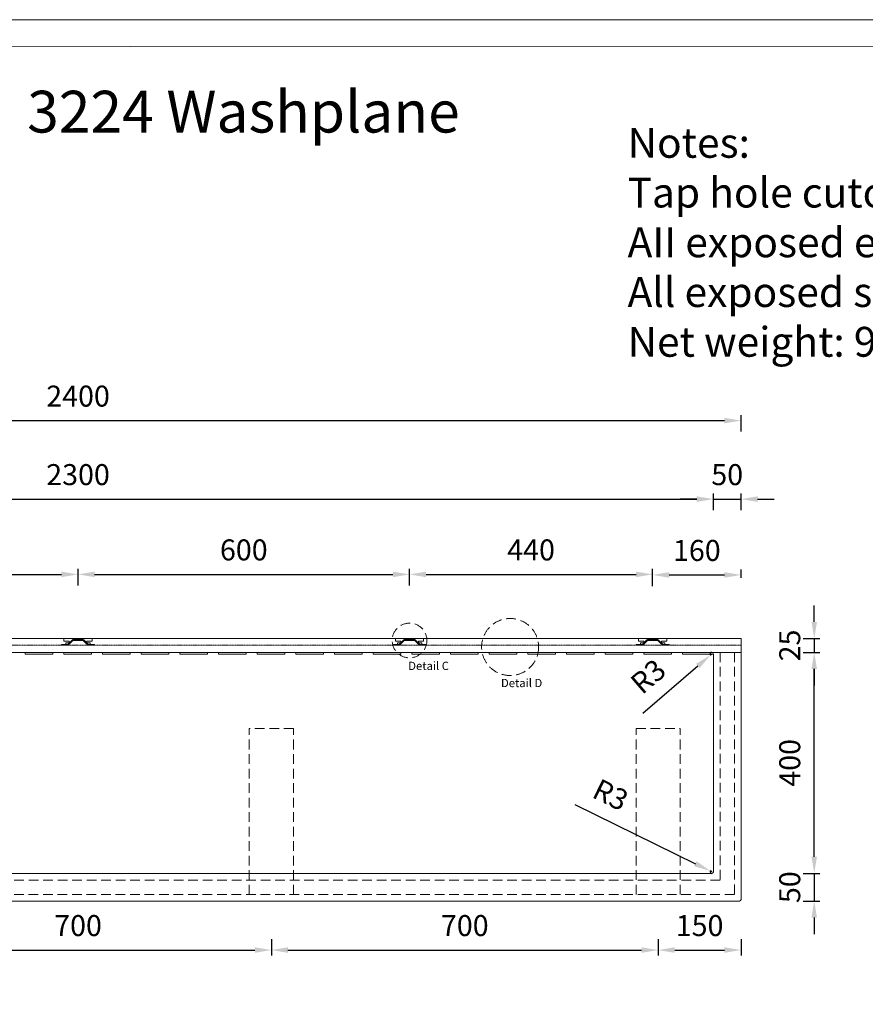
# Model space of a CAD drawing. Units: millimetres. Extents: x 0 to 5040, y 0 to 3564.
# Drawn here: x 1497 to 3028, y 1782 to 3564 of the extents above; entities that cross this region are included whole.
import ezdxf

# ---------------------------------------------------------------- set-up
doc = ezdxf.new("R2010")
doc.units = ezdxf.units.MM
doc.linetypes.add('DASHED', pattern=[0.75, 0.5, -0.25])
doc.styles.get("Standard").update_dxf_attribs({"font": 'arial.ttf'})
doc.dimstyles.new('Washplane-01', dxfattribs={"dimtxt": 38, "dimasz": 30, "dimexe": 10, "dimexo": 10, "dimgap": 20, "dimtad": 1, "dimdec": 0, "dimdsep": 46, "dimtxsty": 'Standard', "dimcen": 20, "dimclrd": 256, "dimclrt": 256, "dimadec": 0, "dimazin": 0, "dimtfac": 1, "dimtdec": 0, "dimtmove": 0, "dimatfit": 3, "dimfxl": 20, "dimfxlon": 1, "dimlwd": 25, "dimarcsym": 0})

# ---------------------------------------------------------------- blocks, each defined once
blk = doc.blocks.new('*D108')
at = {"lineweight": 25, "transparency": 16777216}
for p, q in [((2722.545789753, 2696.307462808301), (2692.545789753, 2696.307462808301)), ((2752.545789753, 2696.307462808301), (2802.545789753, 2696.307462808301)), ((2832.545789753, 2696.307462808301), (2862.545789753, 2696.307462808301))]:
    blk.add_line(p, q, dxfattribs=at)
at = {"color": 0, "lineweight": -2, "transparency": 16777216}
for p, q in [((2752.545789753, 2676.307462808301), (2752.545789753, 2706.307462808301)), ((2802.545789753, 2676.307462808301), (2802.545789753, 2706.307462808301))]:
    blk.add_line(p, q, dxfattribs=at)
at = {"transparency": 16777216}
for points in [[(2722.545789753, 2701.307462808301), (2722.545789753, 2691.307462808301), (2752.545789753, 2696.307462808301)], [(2832.545789753, 2701.307462808301), (2832.545789753, 2691.307462808301), (2802.545789753, 2696.307462808301)]]:
    blk.add_solid(points, dxfattribs=at)
at = {"layer": 'Defpoints', "color": 0, "transparency": 16777216}
for p in [(2802.545789753, 2696.307462808301), (2752.545789753, 2415.961134683621), (2802.545789753, 2418.961134682268)]:
    blk.add_point(p, dxfattribs=at)
at = {"lineweight": 13, "transparency": 16777216, "insert": (2777.545789753, 2735.709236341726), "char_height": 38, "attachment_point": 5}
blk.add_mtext('50', dxfattribs=at)
blk = doc.blocks.new('*D96')
at = {"color": 0, "lineweight": -2, "transparency": 16777216}
for p, q in [((402.545789752985, 2818.424461813174), (402.545789752985, 2848.424461813174)), ((2802.545789753, 2818.424461813174), (2802.545789753, 2848.424461813174))]:
    blk.add_line(p, q, dxfattribs=at)
at = {"lineweight": 25, "transparency": 16777216}
blk.add_line((432.545789752985, 2838.424461813174), (2772.545789753, 2838.424461813174), dxfattribs=at)
at = {"transparency": 16777216}
for points in [[(432.545789752985, 2843.424461813174), (432.545789752985, 2833.424461813174), (402.545789752985, 2838.424461813174)], [(2772.545789753, 2843.424461813174), (2772.545789753, 2833.424461813174), (2802.545789753, 2838.424461813174)]]:
    blk.add_solid(points, dxfattribs=at)
at = {"layer": 'Defpoints', "color": 0, "transparency": 16777216}
for p in [(2802.545789753, 2838.424461813174), (402.545789752985, 2543.961134682268), (2802.545789753, 2543.961134682268)]:
    blk.add_point(p, dxfattribs=at)
at = {"lineweight": 13, "transparency": 16777216, "insert": (1602.545789752992, 2877.826235346598), "char_height": 38, "attachment_point": 5}
blk.add_mtext('2400', dxfattribs=at)
blk = doc.blocks.new('*D97')
at = {"color": 0, "lineweight": -2, "transparency": 16777216}
for p, q in [((336.6140218575601, 2443.961134682268), (306.6140218575601, 2443.961134682268)), ((336.6140218575602, 1968.961134682268), (306.6140218575602, 1968.961134682268))]:
    blk.add_line(p, q, dxfattribs=at)
at = {"lineweight": 25, "transparency": 16777216}
blk.add_line((316.6140218575603, 2413.961134682268), (316.6140218575604, 1998.961134682268), dxfattribs=at)
at = {"transparency": 16777216}
for points in [[(311.6140218575603, 2413.961134682268), (321.6140218575603, 2413.961134682268), (316.6140218575603, 2443.961134682268)], [(311.6140218575604, 1998.961134682268), (321.6140218575604, 1998.961134682268), (316.6140218575604, 1968.961134682268)]]:
    blk.add_solid(points, dxfattribs=at)
at = {"layer": 'Defpoints', "color": 0, "transparency": 16777216}
for p in [(2802.545789753, 2443.961134682268), (316.6140218575604, 1968.961134682268), (2802.545789753, 1968.961134682268)]:
    blk.add_point(p, dxfattribs=at)
at = {"lineweight": 13, "transparency": 16777216, "insert": (277.2900109435091, 2206.461134682268), "char_height": 38, "attachment_point": 5, "rotation": 90}
blk.add_mtext('475', dxfattribs=at)
blk = doc.blocks.new('*D98')
at = {"lineweight": 25, "transparency": 16777216}
for p, q in [((2935.061129259077, 2048.961134682327), (2935.061129259077, 2078.961134682327)), ((2935.061129259077, 2018.961134682327), (2935.061129259077, 1968.961134682268)), ((2935.061129259077, 1938.961134682268), (2935.061129259077, 1908.961134682268))]:
    blk.add_line(p, q, dxfattribs=at)
at = {"color": 0, "lineweight": -2, "transparency": 16777216}
for p, q in [((2915.061129259077, 2018.961134682327), (2945.061129259077, 2018.961134682327)), ((2915.061129259077, 1968.961134682268), (2945.061129259077, 1968.961134682268))]:
    blk.add_line(p, q, dxfattribs=at)
at = {"transparency": 16777216}
for points in [[(2930.061129259077, 2048.961134682327), (2940.061129259077, 2048.961134682327), (2935.061129259077, 2018.961134682327)], [(2930.061129259077, 1938.961134682268), (2940.061129259077, 1938.961134682268), (2935.061129259077, 1968.961134682268)]]:
    blk.add_solid(points, dxfattribs=at)
at = {"layer": 'Defpoints', "color": 0, "transparency": 16777216}
for p in [(2752.545789753, 2018.961134682327), (2762.869102005047, 1968.961134682268), (2935.061129259077, 1968.961134682268)]:
    blk.add_point(p, dxfattribs=at)
at = {"lineweight": 13, "transparency": 16777216, "insert": (2895.659355725652, 1993.961134682296), "char_height": 38, "attachment_point": 5, "rotation": 90}
blk.add_mtext('50', dxfattribs=at)
blk = doc.blocks.new('*D99')
at = {"color": 0, "lineweight": -2, "ltscale": 35, "transparency": 16777216}
for p, q in [((1252.543590291069, 1900.183450096465), (1252.543590291069, 1870.183450096465)), ((1952.545789753014, 1900.183450096465), (1952.545789753014, 1870.183450096465))]:
    blk.add_line(p, q, dxfattribs=at)
at = {"lineweight": 25, "ltscale": 35, "transparency": 16777216}
blk.add_line((1282.543590291069, 1880.183450096465), (1922.545789753014, 1880.183450096465), dxfattribs=at)
at = {"ltscale": 35, "transparency": 16777216}
for points in [[(1282.543590291069, 1885.183450096465), (1282.543590291069, 1875.183450096465), (1252.543590291069, 1880.183450096465)], [(1922.545789753014, 1885.183450096465), (1922.545789753014, 1875.183450096465), (1952.545789753014, 1880.183450096465)]]:
    blk.add_solid(points, dxfattribs=at)
at = {"layer": 'Defpoints', "color": 0, "ltscale": 35, "transparency": 16777216}
for p in [(1252.543590291069, 1980.961134682253), (1952.545789753014, 1980.961134682268), (1952.545789753014, 1880.183450096465)]:
    blk.add_point(p, dxfattribs=at)
at = {"lineweight": 13, "ltscale": 35, "transparency": 16777216, "insert": (1602.544690022041, 1919.585223629889), "char_height": 38, "attachment_point": 5}
blk.add_mtext('700', dxfattribs=at)
blk = doc.blocks.new('*D100')
at = {"color": 0, "lineweight": -2, "transparency": 16777216}
for p, q in [((1952.545789753014, 1900.183450096465), (1952.545789753014, 1870.183450096465)), ((2652.545789752985, 1900.183450096465), (2652.545789752985, 1870.183450096465))]:
    blk.add_line(p, q, dxfattribs=at)
at = {"lineweight": 25, "transparency": 16777216}
blk.add_line((1982.545789753014, 1880.183450096465), (2622.545789752985, 1880.183450096465), dxfattribs=at)
at = {"transparency": 16777216}
for points in [[(1982.545789753014, 1885.183450096465), (1982.545789753014, 1875.183450096465), (1952.545789753014, 1880.183450096465)], [(2622.545789752985, 1885.183450096465), (2622.545789752985, 1875.183450096465), (2652.545789752985, 1880.183450096465)]]:
    blk.add_solid(points, dxfattribs=at)
at = {"layer": 'Defpoints', "color": 0, "transparency": 16777216}
for p in [(1952.545789753014, 1980.961134682268), (2652.545789752985, 1980.961134682268), (2652.545789752985, 1880.183450096465)]:
    blk.add_point(p, dxfattribs=at)
at = {"lineweight": 13, "transparency": 16777216, "insert": (2302.545789753, 1919.585223629889), "char_height": 38, "attachment_point": 5}
blk.add_mtext('700', dxfattribs=at)
blk = doc.blocks.new('*D101')
at = {"color": 0, "lineweight": -2, "transparency": 16777216}
for p, q in [((2652.545789752985, 1900.183450096465), (2652.545789752985, 1870.183450096465)), ((2802.545789753029, 1900.183450096465), (2802.545789753029, 1870.183450096465))]:
    blk.add_line(p, q, dxfattribs=at)
at = {"lineweight": 25, "transparency": 16777216}
blk.add_line((2682.545789752985, 1880.183450096465), (2772.545789753029, 1880.183450096465), dxfattribs=at)
at = {"transparency": 16777216}
for points in [[(2682.545789752985, 1885.183450096465), (2682.545789752985, 1875.183450096465), (2652.545789752985, 1880.183450096465)], [(2772.545789753029, 1885.183450096465), (2772.545789753029, 1875.183450096465), (2802.545789753029, 1880.183450096465)]]:
    blk.add_solid(points, dxfattribs=at)
at = {"layer": 'Defpoints', "color": 0, "transparency": 16777216}
for p in [(2652.545789752985, 1980.961134682268), (2802.545789753029, 1980.961134682282), (2802.545789753029, 1880.183450096465)]:
    blk.add_point(p, dxfattribs=at)
at = {"lineweight": 13, "transparency": 16777216, "insert": (2727.545789753007, 1919.585223629889), "char_height": 38, "attachment_point": 5}
blk.add_mtext('150', dxfattribs=at)
blk = doc.blocks.new('*D85')
at = {"color": 0, "lineweight": -2, "transparency": 16777216}
for p, q in [((1002.545789753, 2540.071508582801), (1002.545789753, 2570.071508582801)), ((1602.545789753, 2540.071508582801), (1602.545789753, 2570.071508582801))]:
    blk.add_line(p, q, dxfattribs=at)
at = {"lineweight": 25, "transparency": 16777216}
blk.add_line((1032.545789753, 2560.071508582801), (1572.545789753, 2560.071508582801), dxfattribs=at)
at = {"transparency": 16777216}
for points in [[(1032.545789753, 2565.071508582801), (1032.545789753, 2555.071508582801), (1002.545789753, 2560.071508582801)], [(1572.545789753, 2565.071508582801), (1572.545789753, 2555.071508582801), (1602.545789753, 2560.071508582801)]]:
    blk.add_solid(points, dxfattribs=at)
at = {"layer": 'Defpoints', "color": 0, "transparency": 16777216}
for p in [(1602.545789753, 2560.071508582801), (1002.545789753, 2441.961134682369), (1602.545789753, 2441.961134682369)]:
    blk.add_point(p, dxfattribs=at)
at = {"lineweight": 13, "transparency": 16777216, "insert": (1302.545789753, 2599.473282116226), "char_height": 38, "attachment_point": 5}
blk.add_mtext('600', dxfattribs=at)
blk = doc.blocks.new('*D86')
at = {"color": 0, "lineweight": -2, "transparency": 16777216}
for p, q in [((1602.545789753, 2540.071508582801), (1602.545789753, 2570.071508582801)), ((2202.545789753, 2540.071508582801), (2202.545789753, 2570.071508582801))]:
    blk.add_line(p, q, dxfattribs=at)
at = {"lineweight": 25, "transparency": 16777216}
blk.add_line((1632.545789753, 2560.071508582801), (2172.545789753, 2560.071508582801), dxfattribs=at)
at = {"transparency": 16777216}
for points in [[(1632.545789753, 2565.071508582801), (1632.545789753, 2555.071508582801), (1602.545789753, 2560.071508582801)], [(2172.545789753, 2565.071508582801), (2172.545789753, 2555.071508582801), (2202.545789753, 2560.071508582801)]]:
    blk.add_solid(points, dxfattribs=at)
at = {"layer": 'Defpoints', "color": 0, "transparency": 16777216}
for p in [(2202.545789753, 2560.071508582801), (1602.545789753, 2439.961134682475), (2202.545789753, 2439.961134682475)]:
    blk.add_point(p, dxfattribs=at)
at = {"lineweight": 13, "transparency": 16777216, "insert": (1902.545789753, 2599.473282116226), "char_height": 38, "attachment_point": 5}
blk.add_mtext('600', dxfattribs=at)
blk = doc.blocks.new('*D115')
at = {"color": 0, "lineweight": -2, "transparency": 16777216}
for p, q in [((2202.545789753, 2540.071508582801), (2202.545789753, 2570.071508582801)), ((2642.545789753014, 2540.071508582801), (2642.545789753014, 2570.071508582801))]:
    blk.add_line(p, q, dxfattribs=at)
at = {"lineweight": 25, "transparency": 16777216}
blk.add_line((2232.545789753, 2560.071508582801), (2612.545789753014, 2560.071508582801), dxfattribs=at)
at = {"transparency": 16777216}
for points in [[(2232.545789753, 2565.071508582801), (2232.545789753, 2555.071508582801), (2202.545789753, 2560.071508582801)], [(2612.545789753014, 2565.071508582801), (2612.545789753014, 2555.071508582801), (2642.545789753014, 2560.071508582801)]]:
    blk.add_solid(points, dxfattribs=at)
at = {"layer": 'Defpoints', "color": 0, "transparency": 16777216}
for p in [(2642.545789753014, 2560.071508582801), (2202.545789753, 2441.961134682369), (2642.545789753014, 2441.961134682369)]:
    blk.add_point(p, dxfattribs=at)
at = {"lineweight": 13, "transparency": 16777216, "insert": (2422.545789753007, 2599.473282116226), "char_height": 38, "attachment_point": 5}
blk.add_mtext('440', dxfattribs=at)
blk = doc.blocks.new('*D116')
at = {"color": 0, "lineweight": -2, "transparency": 16777216}
for p, q in [((2642.545789753014, 2539.071508582801), (2642.545789753014, 2569.071508582801)), ((2802.545789752985, 2553.961134682268), (2802.545789752985, 2569.071508582801))]:
    blk.add_line(p, q, dxfattribs=at)
at = {"lineweight": 25, "transparency": 16777216}
blk.add_line((2672.545789753014, 2559.071508582801), (2772.545789752985, 2559.071508582801), dxfattribs=at)
at = {"transparency": 16777216}
for points in [[(2672.545789753014, 2564.071508582801), (2672.545789753014, 2554.071508582801), (2642.545789753014, 2559.071508582801)], [(2772.545789752985, 2564.071508582801), (2772.545789752985, 2554.071508582801), (2802.545789752985, 2559.071508582801)]]:
    blk.add_solid(points, dxfattribs=at)
at = {"layer": 'Defpoints', "color": 0, "transparency": 16777216}
for p in [(2802.545789752985, 2559.071508582801), (2802.545789752985, 2543.961134682268), (2642.545789753014, 2441.961134682369)]:
    blk.add_point(p, dxfattribs=at)
at = {"lineweight": 13, "transparency": 16777216, "insert": (2722.545789752318, 2598.473282116226), "char_height": 38, "attachment_point": 5}
blk.add_mtext('160', dxfattribs=at)
blk = doc.blocks.new('*D87')
at = {"color": 0, "lineweight": -2, "transparency": 16777216}
for p, q in [((452.5457897529996, 2676.307462808287), (452.5457897529996, 2706.307462808287)), ((2752.545789753, 2676.307462808287), (2752.545789753, 2706.307462808287))]:
    blk.add_line(p, q, dxfattribs=at)
at = {"lineweight": 25, "transparency": 16777216}
blk.add_line((482.5457897529996, 2696.307462808287), (2722.545789753, 2696.307462808287), dxfattribs=at)
at = {"transparency": 16777216}
for points in [[(482.5457897529996, 2701.307462808287), (482.5457897529996, 2691.307462808287), (452.5457897529996, 2696.307462808287)], [(2722.545789753, 2701.307462808287), (2722.545789753, 2691.307462808287), (2752.545789753, 2696.307462808287)]]:
    blk.add_solid(points, dxfattribs=at)
at = {"layer": 'Defpoints', "color": 0, "transparency": 16777216}
for p in [(2752.545789753, 2696.307462808287), (452.5457897529996, 2666.307462808287), (2752.545789753, 2666.307462808287)]:
    blk.add_point(p, dxfattribs=at)
at = {"lineweight": 13, "transparency": 16777216, "insert": (1602.545789753, 2735.722196778273), "char_height": 38, "attachment_point": 5}
blk.add_mtext('2300', dxfattribs=at)
blk = doc.blocks.new('*D88')
at = {"color": 0, "lineweight": -2, "transparency": 16777216}
for p, q in [((2915.061129259446, 2418.961134683618), (2945.061129259446, 2418.961134683618)), ((2915.061129259446, 2018.961134682327), (2945.061129259446, 2018.961134682327))]:
    blk.add_line(p, q, dxfattribs=at)
at = {"lineweight": 25, "transparency": 16777216}
blk.add_line((2935.061129259446, 2048.961134682327), (2935.061129259446, 2388.961134683618), dxfattribs=at)
at = {"transparency": 16777216}
for points in [[(2930.061129259446, 2388.961134683618), (2940.061129259446, 2388.961134683618), (2935.061129259446, 2418.961134683618)], [(2930.061129259446, 2048.961134682327), (2940.061129259446, 2048.961134682327), (2935.061129259446, 2018.961134682327)]]:
    blk.add_solid(points, dxfattribs=at)
at = {"layer": 'Defpoints', "color": 0, "transparency": 16777216}
for p in [(2743.834243178601, 2418.961134683618), (2935.061129259446, 2418.961134683618), (2752.545789753, 2018.961134682327)]:
    blk.add_point(p, dxfattribs=at)
at = {"lineweight": 13, "transparency": 16777216, "insert": (2895.659355726022, 2218.961134682972), "char_height": 38, "attachment_point": 5, "rotation": 90}
blk.add_mtext('400', dxfattribs=at)
blk = doc.blocks.new('*D91')
at = {"lineweight": 25, "transparency": 16777216}
for p, q in [((2501.581691334833, 2143.735348185875), (2719.924950751649, 2036.507814607831)), ((2749.545789752992, 2021.961134682333), (2746.852986207436, 2023.283560130096))]:
    blk.add_line(p, q, dxfattribs=at)
at = {"color": 0, "lineweight": -2, "transparency": 16777216}
blk.add_arc((2749.545789752992, 2021.961134682333), 2.999999999975444, 153.8445231129156, 269.9999999999999, dxfattribs=at)
at = {"transparency": 16777216}
blk.add_solid([(2722.128993164605, 2040.995820517129), (2717.720908338693, 2032.019808698533), (2746.852986207436, 2023.283560130096)], dxfattribs=at)
at = {"layer": 'Defpoints', "color": 0, "transparency": 16777216}
for p in [(2746.852986207436, 2023.283560130096), (2749.545789752992, 2021.961134682333)]:
    blk.add_point(p, dxfattribs=at)
at = {"lineweight": 13, "transparency": 16777216, "insert": (2564.409192752029, 2156.792191962526), "char_height": 38, "attachment_point": 5, "rotation": 333.84452311291557}
blk.add_mtext('R3', dxfattribs=at)
blk = doc.blocks.new('*D93')
at = {"lineweight": 25, "transparency": 16777216}
for p, q in [((2749.545789753, 2415.961134683599), (2747.271113485247, 2414.005157209955)), ((2624.986834421379, 2308.853800675996), (2724.524350808329, 2394.445382474033))]:
    blk.add_line(p, q, dxfattribs=at)
at = {"color": 0, "lineweight": -2, "transparency": 16777216}
blk.add_arc((2749.545789753, 2415.961134683599), 3.00000000008049, 90.00000000000001, 220.6919961647321, dxfattribs=at)
at = {"transparency": 16777216}
blk.add_solid([(2721.264388352343, 2398.236509586852), (2727.784313264317, 2390.654255361213), (2747.271113485247, 2414.005157209955)], dxfattribs=at)
at = {"layer": 'Defpoints', "color": 0, "transparency": 16777216}
for p in [(2747.271113485247, 2414.005157209955), (2749.545789753, 2415.961134683599)]:
    blk.add_point(p, dxfattribs=at)
at = {"lineweight": 13, "transparency": 16777216, "insert": (2637.684100685422, 2371.75495752669), "char_height": 38, "attachment_point": 5, "rotation": 40.69199616473205}
blk.add_mtext('R3', dxfattribs=at)
blk = doc.blocks.new('*D94')
at = {"lineweight": 25, "transparency": 16777216}
for p, q in [((2935.061129259208, 2473.961134688564), (2935.061129259208, 2503.961134688564)), ((2935.061129259208, 2443.961134688564), (2935.061129259208, 2418.961134683622)), ((2935.061129259208, 2388.961134683622), (2935.061129259208, 2358.961134683622))]:
    blk.add_line(p, q, dxfattribs=at)
at = {"color": 0, "lineweight": -2, "transparency": 16777216}
for p, q in [((2915.061129259208, 2443.961134688564), (2945.061129259208, 2443.961134688564)), ((2915.061129259208, 2418.961134683622), (2945.061129259208, 2418.961134683622))]:
    blk.add_line(p, q, dxfattribs=at)
at = {"transparency": 16777216}
for points in [[(2930.061129259208, 2473.961134688564), (2940.061129259208, 2473.961134688564), (2935.061129259208, 2443.961134688564)], [(2930.061129259208, 2388.961134683622), (2940.061129259208, 2388.961134683622), (2935.061129259208, 2418.961134683622)]]:
    blk.add_solid(points, dxfattribs=at)
at = {"layer": 'Defpoints', "color": 0, "transparency": 16777216}
for p in [(2837.702532998524, 2443.961134688564), (1042.561603618608, 2418.961134683622), (2935.061129259208, 2418.961134683622)]:
    blk.add_point(p, dxfattribs=at)
at = {"lineweight": 13, "transparency": 16777216, "insert": (2895.659355725783, 2431.461134686092), "char_height": 38, "attachment_point": 5, "rotation": 90}
blk.add_mtext('25', dxfattribs=at)

msp = doc.modelspace()

# ---------------------------------------------------------------- linework, layer by layer
at = {"lineweight": 13}
for p, q in [((402.545789752985, 2443.961134682268), (2802.545789753, 2443.961134682268)), ((402.545789752985, 2418.961134683621), (2802.545789753003, 2418.961134683768)), ((1506.907736971305, 2415.961134682064), (1506.907736971305, 2418.961134682275)), ((1506.907736971305, 2415.961134682271), (1556.907736971305, 2415.961134682271)), ((1556.907736971305, 2415.961134682086), (1556.907736971305, 2418.961134682275)), ((1576.907736971305, 2415.961134682064), (1576.907736971305, 2418.961134682275)), ((1576.907736971305, 2415.961134682271), (1626.907736971305, 2415.961134682271)), ((1626.907736971305, 2415.961134682086), (1626.907736971305, 2418.961134682275)), ((1646.907736971305, 2415.961134682064), (1646.907736971305, 2418.961134682275)), ((1646.907736971305, 2415.961134682271), (1696.907736971305, 2415.961134682271)), ((1696.907736971305, 2415.961134682086), (1696.907736971305, 2418.961134682275)), ((1716.907736971305, 2415.961134682064), (1716.907736971305, 2418.961134682275)), ((1716.907736971298, 2415.961134682271), (1766.907736971305, 2415.961134682271)), ((1766.907736971305, 2415.961134682086), (1766.907736971305, 2418.961134682275)), ((1786.907736971305, 2415.961134682064), (1786.907736971305, 2418.961134682275)), ((1786.907736971305, 2415.961134682271), (1836.907736971305, 2415.961134682271)), ((1836.907736971305, 2415.961134682086), (1836.907736971305, 2418.961134682275)), ((1856.907736971305, 2415.961134682064), (1856.907736971305, 2418.961134682275)), ((1856.907736971305, 2415.961134682271), (1906.907736971305, 2415.961134682271)), ((1906.907736971305, 2415.961134682086), (1906.907736971305, 2418.961134682275)), ((1926.907736971305, 2415.961134682064), (1926.907736971305, 2418.961134682275)), ((1926.907736971305, 2415.961134682271), (1976.907736971305, 2415.961134682271)), ((1976.907736971305, 2415.961134682086), (1976.907736971305, 2418.961134682275)), ((1996.907736971305, 2415.961134682064), (1996.907736971305, 2418.961134682275)), ((1996.907736971305, 2415.961134682271), (2046.907736971305, 2415.961134682271)), ((2046.907736971305, 2415.961134682086), (2046.907736971305, 2418.961134682275)), ((2066.907736971305, 2415.961134682064), (2066.907736971305, 2418.961134682275)), ((2066.907736971305, 2415.961134682271), (2116.907736971305, 2415.961134682271)), ((2116.907736971305, 2415.961134682086), (2116.907736971305, 2418.961134682275)), ((2136.907736971305, 2415.961134682064), (2136.907736971305, 2418.961134682275)), ((2136.907736971305, 2415.961134682271), (2186.907736971305, 2415.961134682271)), ((2186.907736971305, 2415.961134683053), (2186.907736971305, 2418.96113468325)), ((2206.907736971305, 2415.961134683039), (2206.907736971305, 2418.96113468325)), ((2206.907736971305, 2415.961134682271), (2256.907736971305, 2415.961134682271)), ((2256.907736971305, 2415.961134683053), (2256.907736971305, 2418.96113468325)), ((2276.907736971305, 2415.961134683039), (2276.907736971305, 2418.96113468325)), ((2276.907736971305, 2415.961134682271), (2326.907736971305, 2415.961134682271)), ((2326.907736971305, 2415.961134683053), (2326.907736971305, 2418.96113468325)), ((2346.907736971305, 2415.961134683039), (2346.907736971305, 2418.96113468325)), ((2346.907736971305, 2415.961134682271), (2396.907736971305, 2415.961134682271)), ((2396.907736971305, 2415.961134683053), (2396.907736971305, 2418.96113468325)), ((2416.907736971305, 2415.961134683039), (2416.907736971305, 2418.96113468325)), ((2416.907736971305, 2415.961134682271), (2466.907736971305, 2415.961134682271)), ((2466.907736971305, 2415.961134683053), (2466.907736971305, 2418.96113468325)), ((2486.907736971305, 2415.961134683039), (2486.907736971305, 2418.96113468325)), ((2486.907736971305, 2415.961134682271), (2536.907736971305, 2415.961134682271)), ((2536.907736971305, 2415.961134683264), (2536.907736971305, 2418.961134683454)), ((2556.907736971305, 2415.961134683246), (2556.907736971305, 2418.961134683454)), ((2556.907736971305, 2415.961134682271), (2606.907736971305, 2415.961134682271)), ((2606.907736971305, 2415.961134683264), (2606.907736971305, 2418.961134683454)), ((2626.907736971305, 2415.961134683246), (2626.907736971305, 2418.961134683454)), ((2626.907736971305, 2415.961134682271), (2676.907736971305, 2415.961134682271)), ((2676.907736971305, 2415.961134683264), (2676.907736971305, 2418.961134683454)), ((2696.907736971305, 2415.961134683246), (2696.907736971305, 2418.961134683454)), ((2696.907736971305, 2415.961134682271), (2752.545789753, 2415.961134682271)), ((2752.545789753, 2415.961134682271), (2752.545789753, 2021.961134682326)), ((2752.545789753087, 2269.961134682271), (2752.545789753, 2415.961134683621)), ((2749.545789753, 2018.961134682326), (455.5457897529996, 2018.961134682326))]:
    msp.add_line(p, q, dxfattribs=at)
at = {"linetype": 'ByBlock', "lineweight": 13}
for p, q in [((1577.045789753, 2443.961144057532), (1577.045789753, 2438.961143335287)), ((1628.045789753, 2438.961141890748), (1628.045789753, 2443.961141168507)), ((2177.052042380703, 2443.961144057532), (2177.052042380703, 2438.961143335287)), ((2228.052042380703, 2438.961141890748), (2228.052042380703, 2443.961141168507)), ((2617.045789753, 2438.961141890748), (2617.045789753, 2443.961141168507)), ((2668.045789753, 2443.961144057532), (2668.045789753, 2438.961143335287)), ((1580.545789753, 2433.461134682369), (1572.545789753, 2433.461134682369)), ((1572.545789753, 2433.461134682369), (1572.545789753, 2431.961134682369)), ((1576.545789753, 2431.961134682369), (1572.545789753, 2431.961134682369)), ((1577.045789753, 2438.961143335287), (1586.545789753, 2438.96114351934)), ((1586.545789753, 2436.461134682369), (1580.545789753, 2436.461134682369)), ((1580.545789753, 2436.461134682369), (1580.545789753, 2434.461134682369)), ((1580.545789753, 2434.461134682369), (1580.545789753, 2433.461134682369)), ((1586.545789753, 2438.96114351934), (1586.545789753, 2436.461134682369)), ((1618.545789753, 2436.461134682369), (1618.545789753, 2438.961141706637)), ((1618.545789753, 2438.961141706637), (1628.045789753, 2438.961141890748)), ((1624.545789753, 2436.461134682369), (1618.545789753, 2436.461134682369)), ((1624.545789753, 2434.461134682369), (1624.545789753, 2436.461134682369)), ((1624.545789753, 2433.461134682369), (1624.545789753, 2434.461134682369)), ((1632.545789753, 2433.461134682369), (1624.545789753, 2433.461134682369)), ((1632.545789753, 2431.961134682369), (1628.545789753, 2431.961134682369)), ((1632.545789753, 2431.961134682369), (1632.545789753, 2433.461134682369)), ((2180.552042380703, 2433.461134682369), (2172.552042380703, 2433.461134682369)), ((2172.552042380703, 2433.461134682369), (2172.552042380703, 2431.961134682369)), ((2176.552042380703, 2431.961134682369), (2172.552042380703, 2431.961134682369)), ((2177.052042380703, 2438.961143335287), (2186.552042380703, 2438.96114351934)), ((2186.552042380703, 2436.461134682369), (2180.552042380703, 2436.461134682369)), ((2180.552042380703, 2436.461134682369), (2180.552042380703, 2434.461134682369)), ((2180.552042380703, 2434.461134682369), (2180.552042380703, 2433.461134682369)), ((2186.552042380703, 2438.96114351934), (2186.552042380703, 2436.461134682369)), ((2218.552042380703, 2436.461134682369), (2218.552042380703, 2438.961141706637)), ((2218.552042380703, 2438.961141706637), (2228.052042380703, 2438.961141890748)), ((2224.552042380703, 2436.461134682369), (2218.552042380703, 2436.461134682369)), ((2224.552042380703, 2434.461134682369), (2224.552042380703, 2436.461134682369)), ((2224.552042380703, 2433.461134682369), (2224.552042380703, 2434.461134682369)), ((2232.552042380703, 2433.461134682369), (2224.552042380703, 2433.461134682369)), ((2232.552042380703, 2431.961134682369), (2228.552042380703, 2431.961134682369)), ((2232.552042380703, 2431.961134682369), (2232.552042380703, 2433.461134682369)), ((2612.545789753, 2431.961134682369), (2612.545789753, 2433.461134682369)), ((2612.545789753, 2433.461134682369), (2620.545789753, 2433.461134682369)), ((2612.545789753, 2431.961134682369), (2616.545789753, 2431.961134682369)), ((2626.545789753, 2438.961141706637), (2617.045789753, 2438.961141890748)), ((2620.545789753, 2436.461134682369), (2626.545789753, 2436.461134682369)), ((2620.545789753, 2434.461134682369), (2620.545789753, 2436.461134682369)), ((2620.545789753, 2433.461134682369), (2620.545789753, 2434.461134682369)), ((2626.545789753, 2436.461134682369), (2626.545789753, 2438.961141706637)), ((2668.045789753, 2438.961143335287), (2658.545789753, 2438.96114351934)), ((2658.545789753, 2438.96114351934), (2658.545789753, 2436.461134682369)), ((2658.545789753, 2436.461134682369), (2664.545789753, 2436.461134682369)), ((2664.545789753, 2436.461134682369), (2664.545789753, 2434.461134682369)), ((2664.545789753, 2434.461134682369), (2664.545789753, 2433.461134682369)), ((2664.545789753, 2433.461134682369), (2672.545789753, 2433.461134682369)), ((2668.545789753, 2431.961134682369), (2672.545789753, 2431.961134682369)), ((2672.545789753, 2433.461134682369), (2672.545789753, 2431.961134682369))]:
    msp.add_line(p, q, dxfattribs=at)
at = {"linetype": 'DASHED', "lineweight": 13}
msp.add_line((402.545789752985, 2431.961134682271), (2802.545789753, 2431.961134682271), dxfattribs=at)
at = {"linetype": 'DASHED', "lineweight": 13, "ltscale": 35}
for p, q in [((2764.545789753, 2418.961134682268), (2764.545789753, 2006.961134682271)), ((2764.545789753, 2418.961134682268), (2790.545789753014, 2418.961134682268)), ((2790.545789753014, 2418.961134682282), (2790.545789753029, 1980.961134682268)), ((1912.545789753014, 1980.961134682268), (1912.545789753014, 2281.009739321296)), ((1992.545789753014, 2281.009739321296), (1912.545789753014, 2281.009739321296)), ((1992.545789753014, 1980.961134682253), (1992.545789753014, 2281.009739321296)), ((2612.545789752985, 1980.961134682253), (2612.545789752985, 2281.009739321296)), ((2612.545789752985, 2281.009739321296), (2692.545789752985, 2281.009739321296)), ((2692.545789752985, 1980.961134682268), (2692.545789752985, 2281.009739321296)), ((2764.545789753, 2006.961134682271), (440.545789752985, 2006.961134682271)), ((2790.545789753029, 1980.961134682268), (414.545789752985, 1980.961134682268))]:
    msp.add_line(p, q, dxfattribs=at)
at = {"lineweight": 13, "ltscale": 173.9523045918122}
for points in [[(0, 3564), (5040, 3564), (5040, 0), (0, 0)], [(49.98996180967151, 3515.983650635539), (4990, 3514), (4990, 50), (49.98996180967151, 51.98365063553865)]]:
    msp.add_lwpolyline(points, close=True, dxfattribs=at)
at = {"lineweight": 13}
msp.add_lwpolyline([(2802.545789753, 2443.961134682268), (2802.545789753029, 1971.961134682268, -0.4142135623730628), (2799.545789753029, 1968.961134682268), (405.5457897529996, 1968.961134682268, -0.4142135623731273), (402.545789752985, 1971.961134682268), (402.545789752985, 2443.961134682268)], format="xyb", dxfattribs=at)
at = {"linetype": 'DASHED', "lineweight": 13, "ltscale": 35}
for centre, radius in [((2384.6094795315, 2428.677817501401), 51.59501231833595), ((2202.552042380714, 2440.461134682369), 31.35818460610359)]:
    msp.add_circle(centre, radius, dxfattribs=at)
at = {"lineweight": 13}
for centre, start, end in [((2749.545789753, 2415.961134683621), 0, 90), ((2749.545789753, 2021.961134682326), 270, 0)]:
    msp.add_arc(centre, 3, start, end, dxfattribs=at)
at = {"linetype": 'ByBlock', "lineweight": 13}
for points, weights, knots in [([(1624.545789753, 2433.461134682369), (1622.899343143581, 2433.461134682369), (1621.252896534177, 2433.461134682369), (1621.045789753003, 2433.461134682377), (1620.899343143581, 2433.607581291773), (1617.015459667105, 2437.491464768264), (1613.131576190615, 2441.375348244754), (1612.54578975301, 2441.961134682315), (1611.717362628246, 2441.961134682369), (1602.545789753, 2441.961134682369), (1593.374216877739, 2441.961134682369), (1592.545789753003, 2441.961134682293), (1591.960003315369, 2441.375348244754), (1588.076119838879, 2437.491464768264), (1584.192236362403, 2433.607581291773), (1584.045789753014, 2433.461134682326), (1583.838682971807, 2433.461134682369), (1582.192236362403, 2433.461134682369), (1580.545789753, 2433.461134682369)], [1, 1, 1, 0.9238795325112188, 1, 1, 1, 0.9238795325112644, 1, 1, 1, 0.92387953251133, 1, 1, 1, 0.9238795325112032, 1, 1, 1], [162.158253706396, 162.158253706396, 162.158253706396, 165.4511469252094, 165.4511469252094, 165.8438460069082, 165.8438460069082, 176.8291273811468, 176.8291273811468, 178.3999237079417, 178.3999237079417, 196.7430694584493, 196.7430694584493, 198.3138657852442, 198.3138657852442, 209.2991471594828, 209.2991471594828, 209.6918462411816, 209.6918462411816, 212.9847394599951, 212.9847394599951, 212.9847394599951]), ([(2224.552042380703, 2433.461134682369), (2222.905595771284, 2433.461134682369), (2221.25914916188, 2433.461134682369), (2221.052042380703, 2433.461134682377), (2220.905595771284, 2433.607581291773), (2217.021712294809, 2437.491464768264), (2213.137828818319, 2441.375348244754), (2212.552042380707, 2441.961134682315), (2211.723615255949, 2441.961134682369), (2202.552042380703, 2441.961134682369), (2193.380469505442, 2441.961134682369), (2192.552042380685, 2441.961134682293), (2191.966255943073, 2441.375348244754), (2188.082372466582, 2437.491464768264), (2184.198488990107, 2433.607581291773), (2184.05204238071, 2433.461134682326), (2183.844935599511, 2433.461134682369), (2182.198488990107, 2433.461134682369), (2180.552042380703, 2433.461134682369)], [1, 1, 1, 0.9238795325112188, 1, 1, 1, 0.9238795325112644, 1, 1, 1, 0.92387953251133, 1, 1, 1, 0.9238795325112032, 1, 1, 1], [162.158253706396, 162.158253706396, 162.158253706396, 165.4511469252094, 165.4511469252094, 165.8438460069082, 165.8438460069082, 176.8291273811468, 176.8291273811468, 178.3999237079417, 178.3999237079417, 196.7430694584493, 196.7430694584493, 198.3138657852442, 198.3138657852442, 209.2991471594828, 209.2991471594828, 209.6918462411816, 209.6918462411816, 212.9847394599951, 212.9847394599951, 212.9847394599951]), ([(2620.545789753, 2433.461134682369), (2622.192236362418, 2433.461134682369), (2623.838682971822, 2433.461134682369), (2624.045789753, 2433.461134682377), (2624.192236362418, 2433.607581291773), (2628.076119838894, 2437.491464768264), (2631.960003315384, 2441.375348244754), (2632.545789752985, 2441.961134682315), (2633.374216877753, 2441.961134682369), (2642.545789753, 2441.961134682369), (2651.71736262826, 2441.961134682369), (2652.545789753005, 2441.961134682293), (2653.13157619063, 2441.375348244754), (2657.01545966712, 2437.491464768264), (2660.899343143596, 2433.607581291773), (2661.045789753, 2433.461134682326), (2661.252896534192, 2433.461134682369), (2662.899343143596, 2433.461134682369), (2664.545789753, 2433.461134682369)], [1, 1, 1, 0.9238795325112188, 1, 1, 1, 0.9238795325112644, 1, 1, 1, 0.92387953251133, 1, 1, 1, 0.9238795325112032, 1, 1, 1], [162.158253706396, 162.158253706396, 162.158253706396, 165.4511469252094, 165.4511469252094, 165.8438460069082, 165.8438460069082, 176.8291273811468, 176.8291273811468, 178.3999237079417, 178.3999237079417, 196.7430694584493, 196.7430694584493, 198.3138657852442, 198.3138657852442, 209.2991471594828, 209.2991471594828, 209.6918462411816, 209.6918462411816, 212.9847394599951, 212.9847394599951, 212.9847394599951]), ([(1576.545789753, 2431.961134682369), (1580.192236362403, 2431.961134682369), (1583.838682971807, 2431.961134682369), (1584.66711009657, 2431.961134682409), (1585.252896534177, 2432.546921120043), (1589.136780010667, 2436.430804596479), (1593.020663487143, 2440.314688072966), (1593.167110096547, 2440.461134682359), (1593.374216877739, 2440.461134682369), (1602.545789753, 2440.461134682369), (1611.717362628246, 2440.461134682369), (1611.924469409423, 2440.461134682448), (1612.070916018842, 2440.314688072966), (1615.954799495317, 2436.430804596479), (1619.838682971807, 2432.546921120043), (1620.424469409441, 2431.961134682369), (1621.252896534177, 2431.961134682369), (1624.899343143581, 2431.961134682369), (1628.545789753, 2431.961134682369)], [1, 1, 1, 0.9238795325112829, 1, 1, 1, 0.9238795325114748, 1, 1, 1, 0.923879532511005, 1, 1, 1, 0.9238795325113444, 1, 1, 1], [87.47557346260467, 87.47557346260467, 87.47557346260467, 94.76846668141813, 94.76846668141813, 96.33926300821301, 96.33926300821301, 107.3245443824516, 107.3245443824516, 107.7172434641503, 107.7172434641503, 126.0603892146579, 126.0603892146579, 126.4530882963567, 126.4530882963567, 137.4383696705952, 137.4383696705952, 139.0091659973901, 139.0091659973901, 146.3020592162035, 146.3020592162035, 146.3020592162035]), ([(2176.552042380703, 2431.961134682369), (2180.198488990107, 2431.961134682369), (2183.844935599511, 2431.961134682369), (2184.673362724268, 2431.961134682409), (2185.25914916188, 2432.546921120043), (2189.143032638371, 2436.430804596479), (2193.026916114846, 2440.314688072966), (2193.173362724254, 2440.461134682359), (2193.380469505442, 2440.461134682369), (2202.552042380703, 2440.461134682369), (2211.723615255949, 2440.461134682369), (2211.930722037127, 2440.461134682448), (2212.077168646545, 2440.314688072966), (2215.961052123021, 2436.430804596479), (2219.844935599511, 2432.546921120043), (2220.430722037156, 2431.961134682369), (2221.25914916188, 2431.961134682369), (2224.905595771284, 2431.961134682369), (2228.552042380703, 2431.961134682369)], [1, 1, 1, 0.9238795325112829, 1, 1, 1, 0.9238795325114748, 1, 1, 1, 0.923879532511005, 1, 1, 1, 0.9238795325113444, 1, 1, 1], [87.47557346260467, 87.47557346260467, 87.47557346260467, 94.76846668141813, 94.76846668141813, 96.33926300821301, 96.33926300821301, 107.3245443824516, 107.3245443824516, 107.7172434641503, 107.7172434641503, 126.0603892146579, 126.0603892146579, 126.4530882963567, 126.4530882963567, 137.4383696705952, 137.4383696705952, 139.0091659973901, 139.0091659973901, 146.3020592162035, 146.3020592162035, 146.3020592162035]), ([(2668.545789753, 2431.961134682369), (2664.899343143596, 2431.961134682369), (2661.252896534192, 2431.961134682369), (2660.42446940947, 2431.961134682409), (2659.838682971822, 2432.546921120043), (2655.954799495332, 2436.430804596479), (2652.070916018856, 2440.314688072966), (2651.924469409452, 2440.461134682359), (2651.71736262826, 2440.461134682369), (2642.545789753, 2440.461134682369), (2633.374216877753, 2440.461134682369), (2633.167110096592, 2440.461134682448), (2633.020663487157, 2440.314688072966), (2629.136780010682, 2436.430804596479), (2625.252896534192, 2432.546921120043), (2624.667110096558, 2431.961134682369), (2623.838682971822, 2431.961134682369), (2620.192236362418, 2431.961134682369), (2616.545789753, 2431.961134682369)], [1, 1, 1, 0.9238795325112829, 1, 1, 1, 0.9238795325114748, 1, 1, 1, 0.923879532511005, 1, 1, 1, 0.9238795325113444, 1, 1, 1], [87.47557346260467, 87.47557346260467, 87.47557346260467, 94.76846668141813, 94.76846668141813, 96.33926300821301, 96.33926300821301, 107.3245443824516, 107.3245443824516, 107.7172434641503, 107.7172434641503, 126.0603892146579, 126.0603892146579, 126.4530882963567, 126.4530882963567, 137.4383696705952, 137.4383696705952, 139.0091659973901, 139.0091659973901, 146.3020592162035, 146.3020592162035, 146.3020592162035])]:
    msp.add_rational_spline(points, weights, degree=2, knots=knots, dxfattribs=at)

# ---------------------------------------------------------------- texts
at = {"lineweight": 13, "ltscale": 173.9523045918122, "attachment_point": 1}
for s, width, insert, char_height in [('{\\fCalibri|b0|i0|c0|p34;Corian® Specification Sheet : 3224 Washplane}', 2571.422208225267, (116.941179313566, 3435.348124604399), 75.6), ('{\\fCalibri|b1|i0|c0|p34;\\H1.25x;Notes:\\P\\fCalibri|b0|i0|c0|p34;Tap hole cutouts not included, drawing for location reference only.  \\PAII exposed edges sanded to 2mm radius.\\PAll exposed surface sanded to semi-gloss finish\\fSimSun|b0|i0|c134|p2;.\\P\\fCalibri|b0|i0|c0|p34;Net weight: 98 Kgs}', 2581.483870531304, (2597.224529805775, 3368.093251606904), 43.2)]:
    msp.add_mtext_dynamic_manual_height_columns(s, width=width, gutter_width=15, heights=[0], dxfattribs=dict(at, insert=insert, char_height=char_height))
at = {"lineweight": 13, "char_height": 15, "width": 92.48240775984071, "attachment_point": 1}
for s, insert in [('Detail C', (2200.188671607462, 2402.016730392625)), ('Detail D', (2368.067267517836, 2371.02939363712))]:
    msp.add_mtext(s, dxfattribs=dict(at, insert=insert))

# ---------------------------------------------------------------- dimensions: what is measured, and where the dimension line sits
at = {"lineweight": 13}
for base, p1, p2, override, picture, middle in [((2802.545789753, 2838.424461813174), (402.545789752985, 2543.961134682268), (2802.545789753, 2543.961134682268), {"dimtxsty": 'Standard'}, '*D96', (1602.545789752992, 2838.424461813174)), ((2802.545789752985, 2559.071508582801), (2642.545789753014, 2441.961134682369), (2802.545789752985, 2543.961134682268), {"dimtxsty": 'Standard', "dimtmove": 1}, '*D116', (2722.545789752318, 2559.071508582801))]:
    dim = msp.add_linear_dim(base=base, p1=p1, p2=p2, dimstyle='Washplane-01', override=override, dxfattribs=at)
    dim.commit()
    dim.dimension.update_dxf_attribs({"geometry": picture, "text_midpoint": middle, "dimtype": 160})
for base, p1, p2, override, picture, middle in [((2752.545789753, 2696.307462808287), (452.5457897529996, 2666.307462808287), (2752.545789753, 2666.307462808287), {"dimtxsty": 'Standard'}, '*D87', (1602.545789753, 2735.722196778273)), ((1602.545789753, 2560.071508582801), (1002.545789753, 2441.961134682369), (1602.545789753, 2441.961134682369), {"dimtxsty": 'Standard', "dimtmove": 1}, '*D85', (1302.545789753, 2599.473282116226)), ((2202.545789753, 2560.071508582801), (1602.545789753, 2439.961134682475), (2202.545789753, 2439.961134682475), {"dimtxsty": 'Standard', "dimtmove": 1}, '*D86', (1902.545789753, 2599.473282116226)), ((2642.545789753014, 2560.071508582801), (2202.545789753, 2441.961134682369), (2642.545789753014, 2441.961134682369), {"dimtxsty": 'Standard', "dimtmove": 1}, '*D115', (2422.545789753007, 2599.473282116226)), ((2652.545789752985, 1880.183450096465), (1952.545789753014, 1980.961134682268), (2652.545789752985, 1980.961134682268), {"dimtxsty": 'Standard'}, '*D100', (2302.545789753, 1919.585223629889)), ((2802.545789753029, 1880.183450096465), (2652.545789752985, 1980.961134682268), (2802.545789753029, 1980.961134682282), {"dimtxsty": 'Standard'}, '*D101', (2727.545789753007, 1919.585223629889))]:
    dim = msp.add_linear_dim(base=base, p1=p1, p2=p2, dimstyle='Washplane-01', override=override, dxfattribs=at)
    dim.commit()
    dim.dimension.update_dxf_attribs({"geometry": picture, "text_midpoint": middle})
dim = msp.add_linear_dim(base=(2802.545789753, 2696.307462808301), p1=(2752.545789753, 2415.961134683621), p2=(2802.545789753, 2418.961134682268), dimstyle='Washplane-01', dxfattribs=at)
dim.commit()
dim.dimension.update_dxf_attribs({"geometry": '*D108', "text_midpoint": (2777.545789753, 2696.307462808301), "dimtype": 160})
for base, p1, p2, picture, middle in [((2935.061129259208, 2418.961134683622), (2837.702532998523, 2443.961134688563), (1042.561603618607, 2418.961134683621), '*D94', (2935.061129259208, 2431.461134686092)), ((2935.061129259077, 1968.961134682268), (2752.545789753, 2018.961134682326), (2762.869102005046, 1968.961134682268), '*D98', (2935.061129259077, 1993.961134682296))]:
    dim = msp.add_linear_dim(base=base, p1=p1, p2=p2, angle=90, dimstyle='Washplane-01', override={"dimtxsty": 'Standard'}, dxfattribs=at)
    dim.commit()
    dim.dimension.update_dxf_attribs({"geometry": picture, "text_midpoint": middle, "dimtype": 160})
dim = msp.add_linear_dim(base=(316.6140218575604, 1968.961134682268), p1=(2802.545789753, 2443.961134682268), p2=(2802.545789753, 1968.961134682268), angle=90, dimstyle='Washplane-01', dxfattribs=at)
dim.commit()
dim.dimension.update_dxf_attribs({"geometry": '*D97', "text_midpoint": (277.2900109435091, 2206.461134682268)})
dim = msp.add_radius_dim(center=(2749.545789753, 2415.961134683599), mpoint=(2747.271113485247, 2414.005157209955), dimstyle='Washplane-01', override={"dimfxl": 2}, dxfattribs=at)
dim.commit()
dim.dimension.update_dxf_attribs({"geometry": '*D93', "text_midpoint": (2637.684100685422, 2371.75495752669)})
dim = msp.add_linear_dim(base=(2935.061129259446, 2418.961134683618), p1=(2752.545789753, 2018.961134682326), p2=(2743.8342431786, 2418.961134683617), angle=90, dimstyle='Washplane-01', override={"dimtxsty": 'Standard'}, dxfattribs=at)
dim.commit()
dim.dimension.update_dxf_attribs({"geometry": '*D88', "text_midpoint": (2895.659355726022, 2218.961134682972)})
dim = msp.add_radius_dim(center=(2749.545789752992, 2021.961134682333), mpoint=(2746.852986207436, 2023.283560130096), dimstyle='Washplane-01', override={"dimtxsty": 'Standard', "dimfxl": 2}, dxfattribs=at)
dim.commit()
dim.dimension.update_dxf_attribs({"geometry": '*D91', "text_midpoint": (2547.034843678985, 2121.413480168387), "dimtype": 164})
at = {"lineweight": 13, "ltscale": 35}
dim = msp.add_linear_dim(base=(1952.545789753014, 1880.183450096465), p1=(1252.543590291069, 1980.961134682253), p2=(1952.545789753014, 1980.961134682268), dimstyle='Washplane-01', override={"dimtxsty": 'Standard'}, dxfattribs=at)
dim.commit()
dim.dimension.update_dxf_attribs({"geometry": '*D99', "text_midpoint": (1602.544690022041, 1919.585223629889)})

doc.saveas('drawing.dxf')
